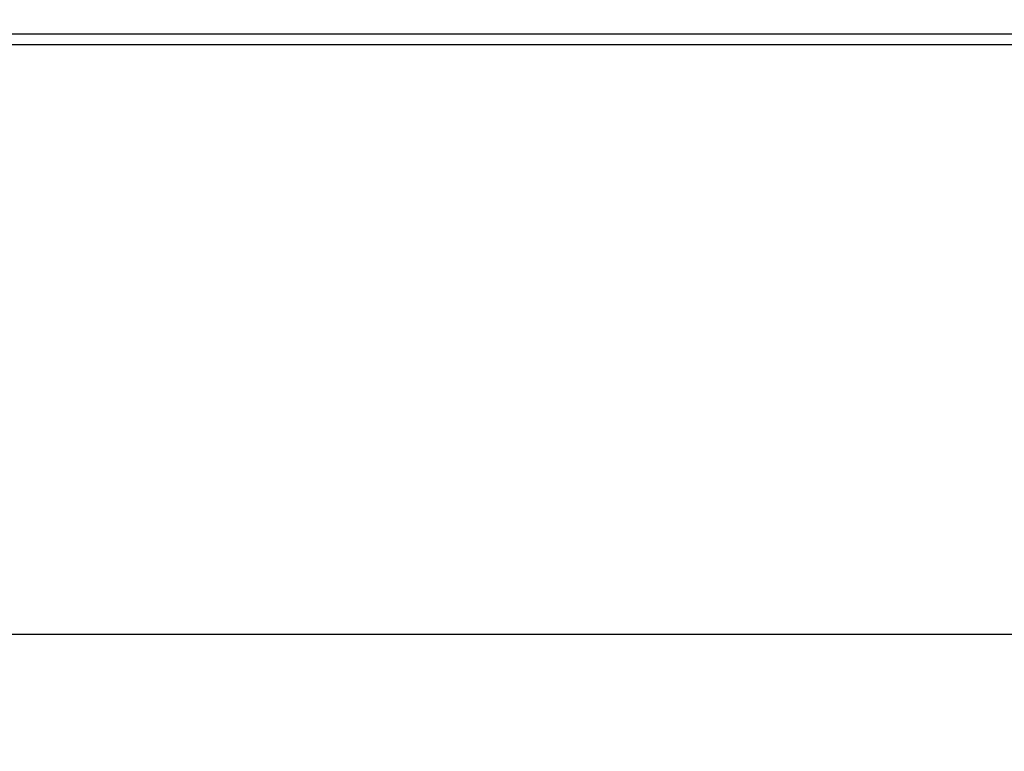
# Model space of a CAD drawing. Units: millimetres. Extents: x 724 to 14090, y 341 to 10250.
# Drawn here: x 6955 to 7530, y 1708 to 2135 of the extents above; entities that cross this region are included whole.
import ezdxf

# ---------------------------------------------------------------- set-up
doc = ezdxf.new("R2010")
doc.units = ezdxf.units.MM
doc.layers.get('0').update_dxf_attribs({"lineweight": 20, "true_color": 0x8faf8f})
doc.styles.add('Arial', font='arial.ttf')
doc.dimstyles.new('Arial', dxfattribs={"dimtxt": 0.18, "dimasz": 0.18, "dimexe": 0.18, "dimexo": 0.0625, "dimgap": 0.09, "dimtad": 0, "dimtih": 1, "dimtoh": 1, "dimdec": 4, "dimzin": 0, "dimdsep": 46, "dimtxsty": 'Arial', "dimcen": 0.09, "dimadec": 0, "dimazin": 0, "dimtfac": 1, "dimtdec": 4, "dimtofl": 0, "dimtmove": 0, "dimatfit": 3, "dimfxl": 1, "dimtolj": 1, "dimtzin": 0, "dimarcsym": 0})

# ---------------------------------------------------------------- blocks, each defined once
blk = doc.blocks.new('*D3')
at = {"color": 7, "lineweight": -2}
for p, q in [((5965.37, 2501.25), (5965.37, 1775.96)), ((10740.73, 2501.25), (10740.73, 1775.96)), ((6015.37, 1776.14), (7991.2, 1776.14)), ((10690.73, 1776.14), (8714.89, 1776.14))]:
    blk.add_line(p, q, dxfattribs=at)
at = {"color": 7}
for points in [[(6015.37, 1784.47), (6015.37, 1767.8), (5965.37, 1776.14)], [(10690.73, 1767.8), (10690.73, 1784.47), (10740.73, 1776.14)]]:
    blk.add_solid(points, dxfattribs=at)
at = {"layer": 'Defpoints', "color": 0}
for p in [(5965.37, 2501.32), (10740.73, 2501.32), (10740.73, 1776.14)]:
    blk.add_point(p, dxfattribs=at)
at = {"color": 7, "lineweight": 20, "insert": (8353.05, 1776.14), "char_height": 90, "attachment_point": 5, "style": 'Arial'}
blk.add_mtext('\\A1;{\\fArial|b0|i0;4775,364mm}', dxfattribs=at)

msp = doc.modelspace()

# ---------------------------------------------------------------- linework, layer by layer
at = {"color": 98, "lineweight": -3, "true_color": 0x054805}
for p, q in [((8691.8393, 2126.3174), (6316.3241, 2126.3174)), ((6315.9559, 2120.3174), (8691.4711, 2120.3174))]:
    msp.add_line(p, q, dxfattribs=at)
msp.add_ellipse((6989.1408, 2126.3174), major_axis=(0, 6), ratio=0.08110606, start_param=3.14159265, end_param=3.14253097, dxfattribs=at)

# ---------------------------------------------------------------- dimensions: what is measured, and where the dimension line sits
at = {"color": 7, "lineweight": 20}
dim = msp.add_linear_dim(base=(10740.7306, 1776.1352), p1=(5965.3665, 2501.3174), p2=(10740.7306, 2501.3174), text='{\\fArial|b0|i0;<>}', dimstyle='Arial', override={"dimtxt": 90, "dimasz": 50, "dimtad": 0, "dimtih": 1, "dimtoh": 1, "dimdec": 3, "dimlfac": 1, "dimzin": 8, "dimdsep": 44, "dimlunit": 2, "dimpost": 'mm', "dimsah": 1, "dimclrd": 7, "dimclre": 7, "dimclrt": 7, "dimadec": 1, "dimtdec": 3, "dimtix": 1, "dimtzin": 8}, dxfattribs=at)
dim.commit()
dim.dimension.update_dxf_attribs({"geometry": '*D3', "text_midpoint": (8353.0485, 1776.1352), "dimtype": 160})

doc.saveas('drawing.dxf')
